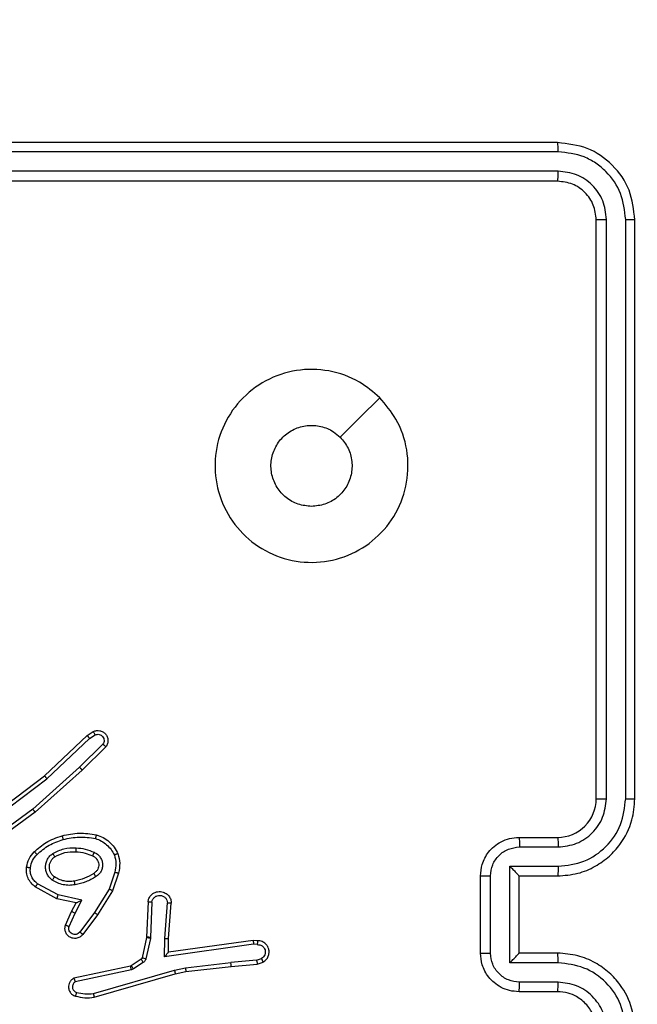
# Model space of a CAD drawing. Units: millimetres. Extents: x -408 to 1297, y 150 to 1212.
# Drawn here: x 712 to 715, y 454 to 459 of the extents above; entities that cross this region are included whole.
import ezdxf

# ---------------------------------------------------------------- set-up
doc = ezdxf.new("R2010")
doc.units = ezdxf.units.MM
doc.header["$PDSIZE"] = -1
doc.layers.add('VP-DIM', color=7, linetype='Continuous')
doc.layers.add('VP-EQ', color=7, linetype='Continuous', true_color=0x8a3492)
doc.dimstyles.get("Standard").update_dxf_attribs({"dimtxt": 14, "dimasz": 20, "dimexe": 20, "dimexo": 50, "dimgap": 20, "dimtad": 0, "dimdec": 0, "dimzin": 0, "dimdsep": 46, "dimtxsty": 'Standard', "dimcen": -0.09, "dimadec": 0, "dimazin": 0, "dimtfac": 1, "dimtdec": 4, "dimtofl": 0, "dimtmove": 0, "dimatfit": 3, "dimfxl": 70, "dimfxlon": 1, "dimtolj": 1, "dimtzin": 0, "dimarcsym": 0})

# ---------------------------------------------------------------- blocks, each defined once
blk = doc.blocks.new('*D334')
at = {"layer": 'Defpoints', "color": 0}
for p in [(589.4434, 808.5166), (833.3777, 306.1771), (1185.4749, 306.1771)]:
    blk.add_point(p, dxfattribs=at)
at = {"layer": 'VP-DIM', "color": 0, "lineweight": -2}
for p, q in [((1115.4749, 808.5166), (1205.4749, 808.5166)), ((1185.4749, 788.5166), (1185.4749, 592.5135)), ((1185.4749, 326.1771), (1185.4749, 522.1802)), ((1115.4749, 306.1771), (1205.4749, 306.1771))]:
    blk.add_line(p, q, dxfattribs=at)
at = {"layer": 'VP-DIM', "color": 0}
for points in [[(1188.8082, 788.5166), (1182.1416, 788.5166), (1185.4749, 808.5166)], [(1182.1416, 326.1771), (1188.8082, 326.1771), (1185.4749, 306.1771)]]:
    blk.add_solid(points, dxfattribs=at)
at = {"layer": 'VP-DIM', "color": 0, "insert": (1185.4749, 557.3469), "char_height": 14, "attachment_point": 5, "rotation": 90}
blk.add_mtext('\\A1;510', dxfattribs=at)
blk = doc.blocks.new('*D335')
at = {"layer": 'Defpoints', "color": 0}
for p in [(636.8434, 1010.5166), (838.7976, 150.8706), (1276.7434, 150.8706)]:
    blk.add_point(p, dxfattribs=at)
at = {"layer": 'VP-DIM', "color": 0, "lineweight": -2}
for p, q in [((1206.7434, 1010.5166), (1296.7434, 1010.5166)), ((1276.7434, 990.5166), (1276.7434, 618.1936)), ((1276.7434, 170.8706), (1276.7434, 543.1936)), ((1206.7434, 150.8706), (1296.7434, 150.8706))]:
    blk.add_line(p, q, dxfattribs=at)
at = {"layer": 'VP-DIM', "color": 0}
for points in [[(1280.0768, 990.5166), (1273.4101, 990.5166), (1276.7434, 1010.5166)], [(1273.4101, 170.8706), (1280.0768, 170.8706), (1276.7434, 150.8706)]]:
    blk.add_solid(points, dxfattribs=at)
at = {"layer": 'VP-DIM', "color": 0, "insert": (1276.7434, 580.6936), "char_height": 14, "attachment_point": 5, "rotation": 90}
blk.add_mtext('\\A1;860', dxfattribs=at)
blk = doc.blocks.new('*D336')
at = {"layer": 'Defpoints', "color": 0}
for p in [(1012.4442, 1192.1092), (127.2863, 491.8727), (1012.4442, 324.3457)]:
    blk.add_point(p, dxfattribs=at)
at = {"layer": 'VP-DIM', "color": 0, "lineweight": -2}
for p, q in [((127.2863, 1122.1092), (127.2863, 1212.1092)), ((1012.4442, 1122.1092), (1012.4442, 1212.1092)), ((147.2863, 1192.1092), (557.2294, 1192.1092)), ((992.4442, 1192.1092), (634.5628, 1192.1092))]:
    blk.add_line(p, q, dxfattribs=at)
at = {"layer": 'VP-DIM', "color": 0}
for points in [[(147.2863, 1195.4425), (147.2863, 1188.7758), (127.2863, 1192.1092)], [(992.4442, 1188.7758), (992.4442, 1195.4425), (1012.4442, 1192.1092)]]:
    blk.add_solid(points, dxfattribs=at)
at = {"layer": 'VP-DIM', "color": 0, "insert": (595.8961, 1192.1092), "char_height": 14, "attachment_point": 5}
blk.add_mtext('\\A1;885', dxfattribs=at)
blk = doc.blocks.new('*D337')
at = {"layer": 'Defpoints', "color": 0}
for p in [(856.1452, 1095.4553), (329.2863, 514.7727), (856.1452, 328.9446)]:
    blk.add_point(p, dxfattribs=at)
at = {"layer": 'VP-DIM', "color": 0, "lineweight": -2}
for p, q in [((329.2863, 1025.4553), (329.2863, 1115.4553)), ((856.1452, 1025.4553), (856.1452, 1115.4553)), ((349.2863, 1095.4553), (554.0491, 1095.4553)), ((836.1452, 1095.4553), (631.3825, 1095.4553))]:
    blk.add_line(p, q, dxfattribs=at)
at = {"layer": 'VP-DIM', "color": 0}
for points in [[(349.2863, 1098.7886), (349.2863, 1092.1219), (329.2863, 1095.4553)], [(836.1452, 1092.1219), (836.1452, 1098.7886), (856.1452, 1095.4553)]]:
    blk.add_solid(points, dxfattribs=at)
at = {"layer": 'VP-DIM', "color": 0, "insert": (592.7158, 1095.4553), "char_height": 14, "attachment_point": 5}
blk.add_mtext('\\A1;535', dxfattribs=at)
blk = doc.blocks.new('RC1450_')
at = {"color": 0, "linetype": 'Continuous', "lineweight": 25}
for p, q in [((714.3934, 458.8227), (711.3934, 458.8227)), ((714.3958, 458.7753), (711.3938, 458.7752)), ((714.3958, 458.6752), (711.3938, 458.6751)), ((714.3934, 458.6227), (711.3934, 458.6227)), ((714.5934, 455.4227), (714.5934, 458.4227)), ((714.6459, 455.4231), (714.646, 458.425)), ((714.746, 455.4231), (714.746, 458.425)), ((714.7934, 455.4227), (714.7934, 458.4227)), ((711.7351, 455.5411), (711.9563, 455.75)), ((711.9563, 455.75), (711.9878, 455.771)), ((711.9691, 455.7345), (711.998, 455.7538)), ((711.7482, 455.526), (711.9691, 455.7345)), ((712.0383, 455.7053), (711.917, 455.5858)), ((712.0532, 455.692), (711.9304, 455.571)), ((711.4364, 455.3159), (711.7351, 455.5411)), ((711.917, 455.5858), (711.674, 455.3696)), ((711.9304, 455.571), (711.6865, 455.354)), ((711.4484, 455.2999), (711.7482, 455.526)), ((711.674, 455.3696), (711.4466, 455.2014)), ((711.6865, 455.354), (711.4563, 455.1837)), ((714.1934, 455.2227), (714.3934, 455.2227)), ((714.1956, 455.1729), (714.3957, 455.1729)), ((712.0999, 455.0422), (712.0696, 454.9549)), ((712.1191, 455.0376), (712.0871, 454.9458)), ((714.1456, 455.0728), (714.3957, 455.0728)), ((714.1456, 454.5725), (714.1456, 455.0728)), ((711.8057, 454.9242), (711.6997, 454.9822)), ((713.9934, 454.6227), (713.9934, 455.0227)), ((714.0455, 454.6225), (714.0455, 455.0228)), ((714.1934, 455.0227), (714.3934, 455.0227)), ((714.1934, 455.0227), (714.1934, 455.0227)), ((714.1934, 454.6227), (714.1934, 455.0227)), ((711.8, 454.9049), (711.6877, 454.966)), ((711.9285, 454.8969), (711.8057, 454.9242)), ((712.0696, 454.9549), (711.9943, 454.8328)), ((712.0871, 454.9458), (712.0103, 454.8211)), ((711.8985, 454.883), (711.8, 454.9049)), ((711.8756, 454.8392), (711.8985, 454.883)), ((711.8939, 454.8305), (711.9285, 454.8969)), ((712.2715, 454.8892), (712.2642, 454.7051)), ((712.2918, 454.8875), (712.2845, 454.7042)), ((712.3579, 454.6992), (712.3723, 454.883)), ((712.3775, 454.6984), (712.3919, 454.8824)), ((711.8442, 454.7679), (711.8756, 454.8392)), ((711.863, 454.7605), (711.8939, 454.8305)), ((711.9943, 454.8328), (711.9178, 454.7318)), ((712.0103, 454.8211), (711.9333, 454.7195)), ((712.2639, 454.7032), (712.2404, 454.5975)), ((712.2838, 454.6988), (712.2602, 454.5931)), ((712.2642, 454.7051), (712.2639, 454.7032)), ((712.2845, 454.7042), (712.2838, 454.6988)), ((712.357, 454.6039), (712.3579, 454.6992)), ((712.3768, 454.627), (712.3775, 454.6984)), ((712.8164, 454.6887), (712.3768, 454.627)), ((712.8376, 454.6867), (712.8164, 454.6887)), ((712.8174, 454.6685), (712.357, 454.6039)), ((712.8377, 454.6666), (712.8174, 454.6685)), ((714.3934, 454.6227), (714.1934, 454.6227)), ((714.1934, 454.6227), (714.1934, 454.6226)), ((712.2359, 454.591), (712.1846, 454.5574)), ((712.2472, 454.5742), (712.1959, 454.5406)), ((712.4648, 454.5467), (712.7007, 454.5734)), ((712.8338, 454.5857), (712.7007, 454.5734)), ((712.8338, 454.5857), (712.8598, 454.5948)), ((712.8376, 454.566), (712.8675, 454.5765)), ((714.3957, 454.5725), (714.1456, 454.5725)), ((712.1811, 454.5559), (711.8875, 454.4926)), ((712.1856, 454.5363), (711.8947, 454.4736)), ((711.9883, 454.4135), (712.4083, 454.534)), ((712.1846, 454.5574), (712.1811, 454.5559)), ((712.1959, 454.5406), (712.1856, 454.5363)), ((712.4083, 454.534), (712.4648, 454.5467)), ((712.4128, 454.5147), (712.4678, 454.527)), ((712.4678, 454.527), (712.7023, 454.5535)), ((712.7023, 454.5535), (712.8376, 454.566)), ((711.9923, 454.394), (712.4128, 454.5147)), ((714.3957, 454.4724), (714.1956, 454.4724)), ((714.3934, 454.4227), (714.1934, 454.4227))]:
    blk.add_line(p, q, dxfattribs=at)
at = {"color": 0, "linetype": 'Continuous', "lineweight": 25, "flags": 128}
blk.add_lwpolyline([(713.4718, 457.501), (713.3694, 457.3986), (713.2669, 457.2962)], dxfattribs=at)
at = {"color": 0, "linetype": 'Continuous', "lineweight": 25}
blk.add_arc((714.3934, 455.4226), 0.2, 269.9982, 0.0018, dxfattribs=at)
for points, knots in [([(714.3958, 458.7753), (714.3957, 458.7823), (714.3956, 458.7963), (714.395, 458.8118), (714.3942, 458.821), (714.3937, 458.8221), (714.3934, 458.8227)], [0, 0, 0, 0, 0.279842, 0.559115, 0.779418, 1, 1, 1, 1]), ([(714.7934, 458.4227), (714.7874, 458.4751), (714.7754, 458.5799), (714.6829, 458.7122), (714.5506, 458.8046), (714.4458, 458.8167), (714.3934, 458.8227)], [0, 0, 0, 0, 0.250145, 0.50012, 0.750041, 1, 1, 1, 1]), ([(714.746, 458.425), (714.7405, 458.4707), (714.7294, 458.5621), (714.6622, 458.6597), (714.5919, 458.7179), (714.5107, 458.7623), (714.4417, 458.7701), (714.3958, 458.7753)], [0, 0, 0, 0, 0.2496271, 0.4992156, 0.6238273, 0.7498452, 1, 1, 1, 1]), ([(714.3934, 458.6227), (714.3938, 458.6237), (714.3945, 458.6258), (714.3953, 458.6399), (714.3957, 458.6573), (714.3958, 458.6692), (714.3958, 458.6752)], [0, 0, 0, 0, 0.279756, 0.55899, 0.779517, 1, 1, 1, 1]), ([(714.646, 458.425), (714.6423, 458.4578), (714.6367, 458.5071), (714.605, 458.5651), (714.5634, 458.6153), (714.4937, 458.6633), (714.4284, 458.6712), (714.3958, 458.6752)], [0, 0, 0, 0, 0.250137, 0.376168, 0.500771, 0.750376, 1, 1, 1, 1]), ([(714.5934, 458.4227), (714.5904, 458.4489), (714.5844, 458.5013), (714.5381, 458.5674), (714.472, 458.6137), (714.4196, 458.6197), (714.3934, 458.6227)], [0, 0, 0, 0, 0.250187, 0.5001057, 0.7499809, 1, 1, 1, 1]), ([(714.5934, 458.4227), (714.5945, 458.423), (714.5966, 458.4237), (714.6107, 458.4245), (714.6281, 458.425), (714.64, 458.425), (714.646, 458.425)], [0, 0, 0, 0, 0.279829, 0.559008, 0.779301, 1, 1, 1, 1]), ([(714.746, 458.425), (714.7531, 458.425), (714.7671, 458.4249), (714.7826, 458.4242), (714.7917, 458.4235), (714.7929, 458.4229), (714.7934, 458.4227)], [0, 0, 0, 0, 0.279952, 0.55918, 0.779707, 1, 1, 1, 1]), ([(713.4717, 457.5011), (713.502, 457.4652), (713.5688, 457.3862), (713.6207, 457.2318), (713.6199, 457.0614), (713.564, 456.899), (713.4559, 456.7661), (713.3109, 456.6756), (713.1443, 456.6387), (712.9743, 456.6591), (712.8208, 456.7344), (712.7005, 456.8562), (712.6278, 457.0112), (712.6101, 457.1813), (712.6495, 457.3476), (712.7424, 457.4914), (712.8772, 457.5966), (713.0394, 457.6512), (713.21, 457.6483), (713.3614, 457.5954), (713.4381, 457.5298), (713.4717, 457.5011)], [0, 0, 0, 0, 0.044736, 0.09864, 0.151932, 0.205872, 0.26019, 0.313198, 0.366982, 0.420857, 0.474333, 0.527986, 0.581904, 0.635425, 0.689067, 0.74282, 0.79663, 0.850208, 0.903794, 0.957775, 1, 1, 1, 1]), ([(713.1185, 456.9377), (713.0949, 456.94), (713.0477, 456.9446), (712.9848, 456.9808), (712.937, 457.034), (712.9097, 457.1005), (712.9058, 457.1722), (712.9259, 457.2411), (712.9677, 457.2996), (713.0265, 457.3409), (713.0958, 457.3605), (713.1674, 457.3558), (713.2264, 457.3318), (713.2555, 457.3062), (713.2669, 457.2962)], [0, 0, 0, 0, 0.085849, 0.1717, 0.257514, 0.343295, 0.429093, 0.515006, 0.600972, 0.686993, 0.772993, 0.858945, 0.94485, 1, 1, 1, 1]), ([(713.2669, 457.2962), (713.2819, 457.2779), (713.312, 457.2412), (713.3309, 457.1712), (713.3271, 457.0998), (713.2994, 457.0333), (713.2514, 456.9802), (713.1886, 456.9445), (713.1417, 456.9399), (713.1185, 456.9377)], [0, 0, 0, 0, 0.143032, 0.286076, 0.429045, 0.572246, 0.715509, 0.858784, 1, 1, 1, 1]), ([(711.9563, 455.75), (711.9565, 455.7499), (711.9568, 455.7496), (711.9587, 455.7473), (711.9611, 455.7445), (711.9634, 455.7416), (711.9661, 455.7383), (711.9681, 455.7358), (711.9691, 455.7345)], [0, 0, 0, 0, 0.198323, 0.4305, 0.559586, 0.697603, 0.844631, 1, 1, 1, 1]), ([(711.9878, 455.771), (711.9936, 455.7731), (712.0044, 455.7772), (712.0219, 455.7762), (712.0377, 455.7704), (712.0512, 455.7595), (712.0608, 455.7444), (712.0648, 455.7267), (712.0629, 455.708), (712.0564, 455.6973), (712.0532, 455.692)], [0, 0, 0, 0, 0.1307072, 0.2450195, 0.36414, 0.4857987, 0.6103474, 0.7375284, 0.8674113, 1, 1, 1, 1]), ([(711.9878, 455.771), (711.9878, 455.7709), (711.988, 455.7708), (711.9888, 455.7696), (711.9898, 455.7678), (711.9916, 455.7648), (711.9944, 455.7601), (711.9968, 455.7558), (711.998, 455.7538)], [0, 0, 0, 0, 0.137445, 0.271904, 0.402571, 0.529655, 0.771825, 1, 1, 1, 1]), ([(711.998, 455.7538), (712.0013, 455.7549), (712.0081, 455.7572), (712.0189, 455.7564), (712.0289, 455.7523), (712.037, 455.7453), (712.0425, 455.736), (712.0447, 455.7254), (712.0435, 455.7146), (712.04, 455.7084), (712.0383, 455.7053)], [0, 0, 0, 0, 0.12514, 0.250216, 0.375043, 0.500026, 0.624947, 0.749992, 0.874908, 1, 1, 1, 1]), ([(712.0532, 455.692), (712.053, 455.6922), (712.0527, 455.6926), (712.0501, 455.6949), (712.0473, 455.6975), (712.0446, 455.6999), (712.0416, 455.7025), (712.0394, 455.7044), (712.0383, 455.7053)], [0, 0, 0, 0, 0.226753, 0.468643, 0.595636, 0.726353, 0.861248, 1, 1, 1, 1]), ([(711.7351, 455.5411), (711.7352, 455.541), (711.7355, 455.5407), (711.7375, 455.5384), (711.7399, 455.5357), (711.7423, 455.5329), (711.7451, 455.5296), (711.7472, 455.5272), (711.7482, 455.526)], [0, 0, 0, 0, 0.199044, 0.43103, 0.560481, 0.698024, 0.844881, 1, 1, 1, 1]), ([(711.9304, 455.571), (711.9302, 455.5712), (711.9299, 455.5716), (711.9278, 455.5741), (711.9252, 455.5769), (711.9228, 455.5795), (711.92, 455.5826), (711.918, 455.5847), (711.917, 455.5858)], [0, 0, 0, 0, 0.217105, 0.456429, 0.583757, 0.716859, 0.85589, 1, 1, 1, 1]), ([(714.3934, 455.0227), (714.4286, 455.0253), (714.4963, 455.0305), (714.5876, 455.069), (714.6614, 455.1214), (714.7314, 455.1994), (714.7836, 455.3016), (714.7904, 455.3857), (714.7934, 455.4227)], [0, 0, 0, 0, 0.167928, 0.323659, 0.467187, 0.598498, 0.823517, 1, 1, 1, 1]), ([(714.3957, 455.0728), (714.4416, 455.0782), (714.5333, 455.0888), (714.6492, 455.1696), (714.7292, 455.2857), (714.7404, 455.3773), (714.746, 455.4231)], [0, 0, 0, 0, 0.250448, 0.500146, 0.750094, 1, 1, 1, 1]), ([(714.3957, 455.1729), (714.4285, 455.1767), (714.494, 455.1843), (714.5768, 455.242), (714.634, 455.3249), (714.6419, 455.3904), (714.6459, 455.4231)], [0, 0, 0, 0, 0.250439, 0.500144, 0.750079, 1, 1, 1, 1]), ([(714.5934, 455.4227), (714.5936, 455.4227), (714.5941, 455.4227), (714.5973, 455.4228), (714.6021, 455.4229), (714.6087, 455.4229), (714.6168, 455.423), (714.6259, 455.423), (714.6358, 455.423), (714.6425, 455.4231), (714.6459, 455.4231)], [0, 0, 0, 0, 0.125172, 0.250182, 0.375215, 0.500027, 0.624753, 0.749815, 0.874879, 1, 1, 1, 1]), ([(714.746, 455.4231), (714.7523, 455.4231), (714.7648, 455.423), (714.7805, 455.4229), (714.7913, 455.4228), (714.7927, 455.4227), (714.7934, 455.4227)], [0, 0, 0, 0, 0.250192, 0.499904, 0.749721, 1, 1, 1, 1]), ([(711.6865, 455.354), (711.6864, 455.3541), (711.6861, 455.3545), (711.6843, 455.3568), (711.682, 455.3597), (711.6797, 455.3625), (711.677, 455.3659), (711.6751, 455.3684), (711.674, 455.3696)], [0, 0, 0, 0, 0.19848, 0.431133, 0.559868, 0.697857, 0.844515, 1, 1, 1, 1]), ([(711.6825, 455.1481), (711.7021, 455.1653), (711.7444, 455.2025), (711.7977, 455.2211), (711.8264, 455.2311)], [0, 0, 0, 0, 0.462905, 1, 1, 1, 1]), ([(711.8264, 455.2311), (711.8558, 455.2372), (711.9146, 455.2494), (711.974, 455.2407), (712.0037, 455.2363)], [0, 0, 0, 0, 0.499982, 1, 1, 1, 1]), ([(711.8264, 455.2311), (711.8265, 455.2308), (711.8267, 455.2302), (711.828, 455.2258), (711.8298, 455.2195), (711.8311, 455.2144), (711.8318, 455.2119)], [0, 0, 0, 0, 0.250421, 0.500132, 0.750043, 1, 1, 1, 1]), ([(712.0037, 455.2363), (712.0036, 455.2361), (712.0036, 455.2355), (712.0029, 455.2323), (712.0019, 455.2286), (712.0011, 455.2252), (712.0001, 455.2212), (711.9994, 455.2184), (711.999, 455.217)], [0, 0, 0, 0, 0.221773, 0.461936, 0.588768, 0.720915, 0.858291, 1, 1, 1, 1]), ([(712.0037, 455.2363), (712.0157, 455.2319), (712.0398, 455.2231), (712.0711, 455.2004), (712.0976, 455.1722), (712.1094, 455.1495), (712.1154, 455.1382)], [0, 0, 0, 0, 0.250047, 0.500007, 0.750025, 1, 1, 1, 1]), ([(711.6967, 455.1339), (711.7167, 455.1512), (711.7567, 455.186), (711.8068, 455.2033), (711.8318, 455.2119)], [0, 0, 0, 0, 0.499971, 1, 1, 1, 1]), ([(711.8318, 455.2119), (711.8595, 455.2176), (711.915, 455.2291), (711.971, 455.221), (711.999, 455.217)], [0, 0, 0, 0, 0.500036, 1, 1, 1, 1]), ([(711.999, 455.217), (712.0095, 455.213), (712.0305, 455.2051), (712.0578, 455.1851), (712.0812, 455.1606), (712.0918, 455.1408), (712.0971, 455.1309)], [0, 0, 0, 0, 0.249951, 0.500028, 0.750081, 1, 1, 1, 1]), ([(713.9934, 455.0227), (713.9952, 455.0428), (713.9991, 455.087), (714.0278, 455.1393), (714.064, 455.1772), (714.1006, 455.2016), (714.1446, 455.2191), (714.1768, 455.2215), (714.1934, 455.2227)], [0, 0, 0, 0, 0.192228, 0.422494, 0.552508, 0.692071, 0.841243, 1, 1, 1, 1]), ([(714.1934, 455.2227), (714.1937, 455.2217), (714.1944, 455.2198), (714.1951, 455.2065), (714.1955, 455.1901), (714.1956, 455.1786), (714.1956, 455.1729)], [0, 0, 0, 0, 0.2797678, 0.5589726, 0.7794964, 1, 1, 1, 1]), ([(714.3934, 455.2227), (714.3937, 455.2219), (714.3943, 455.2203), (714.3951, 455.2089), (714.3956, 455.1924), (714.3957, 455.1794), (714.3957, 455.1729)], [0, 0, 0, 0, 0.25014, 0.500063, 0.749711, 1, 1, 1, 1]), ([(711.6424, 455.0685), (711.6457, 455.0834), (711.6524, 455.1133), (711.6725, 455.1365), (711.6825, 455.1481)], [0, 0, 0, 0, 0.500001, 1, 1, 1, 1]), ([(711.6624, 455.0658), (711.6652, 455.0785), (711.671, 455.1041), (711.6881, 455.1239), (711.6967, 455.1339)], [0, 0, 0, 0, 0.499996, 1, 1, 1, 1]), ([(711.6825, 455.1481), (711.6827, 455.1478), (711.6832, 455.1474), (711.6865, 455.1442), (711.6911, 455.1395), (711.6948, 455.1357), (711.6967, 455.1339)], [0, 0, 0, 0, 0.249792, 0.499853, 0.750021, 1, 1, 1, 1]), ([(711.7755, 455.0012), (711.7703, 455.0056), (711.7599, 455.0143), (711.7489, 455.0315), (711.7419, 455.0507), (711.7398, 455.071), (711.7427, 455.0912), (711.7504, 455.1101), (711.7621, 455.1269), (711.7729, 455.1351), (711.7782, 455.1392)], [0, 0, 0, 0, 0.124956, 0.250013, 0.375029, 0.499852, 0.625057, 0.750056, 0.874991, 1, 1, 1, 1]), ([(711.7782, 455.1392), (711.7971, 455.1488), (711.8349, 455.1678), (711.8773, 455.1682), (711.8985, 455.1684)], [0, 0, 0, 0, 0.500001, 1, 1, 1, 1]), ([(711.7782, 455.1392), (711.7796, 455.137), (711.7824, 455.1326), (711.7859, 455.127), (711.7883, 455.1231), (711.7886, 455.1226), (711.7888, 455.1223)], [0, 0, 0, 0, 0.250108, 0.500068, 0.750028, 1, 1, 1, 1]), ([(711.7888, 455.1223), (711.8058, 455.1309), (711.8399, 455.1481), (711.8781, 455.1483), (711.8972, 455.1484)], [0, 0, 0, 0, 0.500028, 1, 1, 1, 1]), ([(711.8985, 455.1684), (711.8984, 455.1667), (711.8982, 455.1632), (711.898, 455.1587), (711.8978, 455.1549), (711.8975, 455.1515), (711.8973, 455.1489), (711.8973, 455.1485), (711.8972, 455.1484)], [0, 0, 0, 0, 0.169204, 0.326162, 0.469676, 0.601106, 0.825714, 1, 1, 1, 1]), ([(711.8972, 455.1484), (711.914, 455.1469), (711.944, 455.1443), (711.9715, 455.1321), (711.9836, 455.1268)], [0, 0, 0, 0, 0.558728, 1, 1, 1, 1]), ([(711.8985, 455.1684), (711.9147, 455.1671), (711.9471, 455.1645), (711.9771, 455.1516), (711.992, 455.1451)], [0, 0, 0, 0, 0.500046, 1, 1, 1, 1]), ([(711.992, 455.1451), (711.9912, 455.1432), (711.9895, 455.1396), (711.9875, 455.1349), (711.986, 455.1315), (711.9847, 455.1287), (711.9838, 455.127), (711.9837, 455.1268), (711.9836, 455.1268)], [0, 0, 0, 0, 0.198284, 0.375911, 0.532385, 0.667491, 0.875827, 1, 1, 1, 1]), ([(711.992, 455.1451), (711.9979, 455.1422), (712.0097, 455.1364), (712.0234, 455.1219), (712.0329, 455.1045), (712.037, 455.085), (712.0356, 455.0652), (712.0288, 455.0466), (712.0172, 455.0303), (712.0064, 455.0228), (712.0009, 455.0191)], [0, 0, 0, 0, 0.124967, 0.24997, 0.374926, 0.499933, 0.624942, 0.749813, 0.874885, 1, 1, 1, 1]), ([(712.1154, 455.1382), (712.1152, 455.1381), (712.1148, 455.1379), (712.1122, 455.1369), (712.1089, 455.1355), (712.1056, 455.1342), (712.1016, 455.1326), (712.0986, 455.1315), (712.0971, 455.1309)], [0, 0, 0, 0, 0.192944, 0.423415, 0.553261, 0.692369, 0.841333, 1, 1, 1, 1]), ([(712.0971, 455.1309), (712.1008, 455.1162), (712.1083, 455.0868), (712.1027, 455.0571), (712.0999, 455.0422)], [0, 0, 0, 0, 0.499994, 1, 1, 1, 1]), ([(712.1154, 455.1382), (712.1197, 455.1217), (712.1285, 455.0885), (712.1222, 455.0547), (712.1191, 455.0376)], [0, 0, 0, 0, 0.495084, 1, 1, 1, 1]), ([(714.0455, 455.0228), (714.0479, 455.0424), (714.0527, 455.0817), (714.087, 455.1314), (714.1367, 455.166), (714.1759, 455.1706), (714.1956, 455.1729)], [0, 0, 0, 0, 0.249935, 0.499882, 0.749572, 1, 1, 1, 1]), ([(711.7868, 455.0175), (711.7831, 455.0206), (711.7757, 455.0267), (711.7675, 455.0389), (711.7619, 455.0528), (711.7598, 455.068), (711.7614, 455.0835), (711.7668, 455.0985), (711.7758, 455.1122), (711.7844, 455.1189), (711.7888, 455.1223)], [0, 0, 0, 0, 0.11593, 0.234466, 0.355533, 0.479285, 0.605577, 0.734381, 0.865936, 1, 1, 1, 1]), ([(711.9836, 455.1268), (711.9882, 455.1246), (711.9972, 455.1202), (712.0073, 455.1093), (712.0138, 455.0967), (712.0164, 455.0835), (712.0157, 455.0703), (712.0114, 455.0574), (712.0031, 455.0449), (711.9946, 455.0391), (711.9901, 455.0361)], [0, 0, 0, 0, 0.13332, 0.261547, 0.384659, 0.502606, 0.61232, 0.730192, 0.859422, 1, 1, 1, 1]), ([(711.6877, 454.966), (711.6799, 454.9724), (711.6643, 454.985), (711.649, 455.011), (711.6406, 455.0394), (711.6418, 455.0588), (711.6424, 455.0685)], [0, 0, 0, 0, 0.2558, 0.507759, 0.755738, 1, 1, 1, 1]), ([(711.6424, 455.0685), (711.6427, 455.0684), (711.6433, 455.0683), (711.6479, 455.0677), (711.6545, 455.0668), (711.6597, 455.0661), (711.6624, 455.0658)], [0, 0, 0, 0, 0.2498354, 0.4995374, 0.7498409, 1, 1, 1, 1]), ([(711.6997, 454.9822), (711.6934, 454.9873), (711.6807, 454.9973), (711.6681, 455.0182), (711.6609, 455.0416), (711.6619, 455.0577), (711.6624, 455.0658)], [0, 0, 0, 0, 0.250108, 0.50008, 0.749991, 1, 1, 1, 1]), ([(711.9901, 455.0361), (711.9746, 455.0266), (711.9435, 455.0078), (711.908, 455.0002), (711.8903, 454.9964)], [0, 0, 0, 0, 0.500056, 1, 1, 1, 1]), ([(711.9901, 455.0361), (711.9902, 455.036), (711.9903, 455.0359), (711.9914, 455.0343), (711.9931, 455.0317), (711.9951, 455.0285), (711.9978, 455.0242), (711.9998, 455.0209), (712.0009, 455.0191)], [0, 0, 0, 0, 0.125186, 0.333178, 0.468612, 0.624714, 0.801924, 1, 1, 1, 1]), ([(712.0999, 455.0422), (712.1013, 455.0418), (712.1041, 455.0412), (712.108, 455.0403), (712.1114, 455.0395), (712.1151, 455.0386), (712.1183, 455.0378), (712.1188, 455.0377), (712.1191, 455.0376)], [0, 0, 0, 0, 0.14078, 0.277644, 0.409345, 0.536503, 0.777333, 1, 1, 1, 1]), ([(714.1456, 455.0728), (714.1511, 455.0673), (714.1621, 455.0563), (714.1752, 455.0428), (714.1842, 455.0333), (714.1894, 455.0276), (714.1928, 455.0238), (714.1932, 455.0231), (714.1934, 455.0227)], [0, 0, 0, 0, 0.251468, 0.502523, 0.646469, 0.775708, 0.892446, 1, 1, 1, 1]), ([(714.3957, 455.0728), (714.3957, 455.0663), (714.3956, 455.0532), (714.3951, 455.0365), (714.3943, 455.025), (714.3937, 455.0234), (714.3934, 455.0227)], [0, 0, 0, 0, 0.250092, 0.49986, 0.749813, 1, 1, 1, 1]), ([(711.6877, 454.966), (711.6879, 454.9662), (711.6883, 454.9667), (711.6904, 454.9696), (711.6928, 454.9728), (711.6949, 454.9757), (711.6972, 454.9789), (711.6988, 454.9811), (711.6997, 454.9822)], [0, 0, 0, 0, 0.236522, 0.481, 0.60706, 0.735909, 0.867003, 1, 1, 1, 1]), ([(711.7755, 455.0012), (711.777, 455.0033), (711.78, 455.0076), (711.7838, 455.013), (711.7863, 455.0167), (711.7866, 455.0173), (711.7868, 455.0175)], [0, 0, 0, 0, 0.250033, 0.500138, 0.749459, 1, 1, 1, 1]), ([(711.8939, 454.9768), (711.8837, 454.9754), (711.8631, 454.9727), (711.8321, 454.9764), (711.8022, 454.9853), (711.7844, 454.9959), (711.7755, 455.0012)], [0, 0, 0, 0, 0.249951, 0.50002, 0.75002, 1, 1, 1, 1]), ([(711.8903, 454.9964), (711.8813, 454.9952), (711.8634, 454.9927), (711.8362, 454.9959), (711.8101, 455.0036), (711.7945, 455.0129), (711.7868, 455.0175)], [0, 0, 0, 0, 0.249951, 0.500066, 0.750027, 1, 1, 1, 1]), ([(711.8939, 454.9768), (711.8935, 454.9793), (711.8925, 454.9845), (711.8913, 454.991), (711.8904, 454.9955), (711.8903, 454.9961), (711.8903, 454.9964)], [0, 0, 0, 0, 0.250063, 0.500074, 0.74982, 1, 1, 1, 1]), ([(712.0009, 455.0191), (711.9843, 455.0091), (711.951, 454.989), (711.913, 454.9809), (711.8939, 454.9768)], [0, 0, 0, 0, 0.4999142, 1, 1, 1, 1]), ([(713.9934, 455.0227), (713.9936, 455.0227), (713.9941, 455.0227), (713.9972, 455.0227), (714.0021, 455.0227), (714.0086, 455.0228), (714.0166, 455.0228), (714.0256, 455.0228), (714.0354, 455.0228), (714.0421, 455.0228), (714.0455, 455.0228)], [0, 0, 0, 0, 0.124916, 0.250197, 0.375328, 0.499982, 0.624765, 0.749938, 0.875085, 1, 1, 1, 1]), ([(711.8, 454.9049), (711.8001, 454.9051), (711.8003, 454.9056), (711.8012, 454.9086), (711.8022, 454.9122), (711.8033, 454.9157), (711.8045, 454.9197), (711.8053, 454.9227), (711.8057, 454.9242)], [0, 0, 0, 0, 0.207967, 0.443383, 0.571471, 0.707006, 0.849975, 1, 1, 1, 1]), ([(712.0871, 454.9458), (712.0869, 454.946), (712.0863, 454.9463), (712.0824, 454.9484), (712.0766, 454.9514), (712.0719, 454.9537), (712.0696, 454.9549)], [0, 0, 0, 0, 0.250555, 0.50018, 0.749658, 1, 1, 1, 1]), ([(712.2715, 454.8892), (712.2728, 454.895), (712.2755, 454.9076), (712.2854, 454.9219), (712.2971, 454.9318), (712.3084, 454.9379), (712.3215, 454.9417), (712.3355, 454.9424), (712.3491, 454.9399), (712.3646, 454.9333), (712.3795, 454.9204), (712.3899, 454.9016), (712.3913, 454.8885), (712.3919, 454.8824)], [0, 0, 0, 0, 0.097024, 0.213483, 0.279262, 0.35002, 0.425628, 0.50491, 0.580487, 0.652182, 0.783452, 0.899382, 1, 1, 1, 1]), ([(711.8985, 454.883), (711.8986, 454.8831), (711.899, 454.8832), (711.9013, 454.8843), (711.9049, 454.8859), (711.9103, 454.8884), (711.9182, 454.8921), (711.9247, 454.8951), (711.9285, 454.8969)], [0, 0, 0, 0, 0.101553, 0.214797, 0.344958, 0.495944, 0.698556, 1, 1, 1, 1]), ([(712.2715, 454.8892), (712.2716, 454.8892), (712.2718, 454.8892), (712.2731, 454.8891), (712.2751, 454.889), (712.2786, 454.8887), (712.2842, 454.8882), (712.2893, 454.8877), (712.2918, 454.8875)], [0, 0, 0, 0, 0.131921, 0.261978, 0.390144, 0.516139, 0.761906, 1, 1, 1, 1]), ([(712.2918, 454.8875), (712.2931, 454.8924), (712.2956, 454.9021), (712.3057, 454.9136), (712.319, 454.9209), (712.3341, 454.9229), (712.3489, 454.9193), (712.3613, 454.9105), (712.3701, 454.8979), (712.3715, 454.8879), (712.3723, 454.883)], [0, 0, 0, 0, 0.124971, 0.249972, 0.374885, 0.499926, 0.624935, 0.749913, 0.874878, 1, 1, 1, 1]), ([(712.3723, 454.883), (712.3747, 454.8829), (712.3797, 454.8828), (712.3862, 454.8826), (712.39, 454.8825), (712.3916, 454.8824), (712.3918, 454.8824), (712.3919, 454.8824)], [0, 0, 0, 0, 0.2381033, 0.4840772, 0.7368849, 0.8673238, 1, 1, 1, 1]), ([(711.8756, 454.8392), (711.8759, 454.8391), (711.8766, 454.8389), (711.8808, 454.837), (711.8868, 454.834), (711.8915, 454.8317), (711.8939, 454.8305)], [0, 0, 0, 0, 0.250101, 0.500346, 0.74973, 1, 1, 1, 1]), ([(712.0103, 454.8211), (712.0101, 454.8214), (712.0096, 454.8218), (712.006, 454.8245), (712.0007, 454.8283), (711.9965, 454.8313), (711.9943, 454.8328)], [0, 0, 0, 0, 0.250311, 0.500011, 0.749804, 1, 1, 1, 1]), ([(711.9333, 454.7195), (711.9329, 454.7189), (711.9287, 454.7135), (711.9207, 454.7068), (711.9083, 454.7012), (711.8964, 454.6987), (711.8822, 454.6994), (711.8664, 454.705), (711.8521, 454.7168), (711.8429, 454.7334), (711.8399, 454.7513), (711.8428, 454.7625), (711.8442, 454.7679)], [0, 0, 0, 0, 0.014971, 0.141167, 0.21069, 0.293786, 0.390496, 0.5006, 0.635503, 0.763711, 0.885199, 1, 1, 1, 1]), ([(711.8442, 454.7679), (711.8444, 454.7678), (711.8449, 454.7677), (711.8482, 454.7664), (711.8518, 454.7649), (711.8552, 454.7636), (711.859, 454.7621), (711.8616, 454.7611), (711.863, 454.7605)], [0, 0, 0, 0, 0.227869, 0.469659, 0.596441, 0.727284, 0.861997, 1, 1, 1, 1]), ([(711.9178, 454.7318), (711.9153, 454.7291), (711.9103, 454.7236), (711.8998, 454.7193), (711.8886, 454.7188), (711.8778, 454.7221), (711.8689, 454.729), (711.863, 454.7386), (711.8605, 454.7497), (711.8622, 454.7569), (711.863, 454.7605)], [0, 0, 0, 0, 0.125134, 0.2503241, 0.374907, 0.4999963, 0.6248568, 0.7499776, 0.8749723, 1, 1, 1, 1]), ([(711.9333, 454.7195), (711.9333, 454.7196), (711.9331, 454.7197), (711.932, 454.7206), (711.9304, 454.7219), (711.9277, 454.724), (711.9235, 454.7274), (711.9197, 454.7304), (711.9178, 454.7318)], [0, 0, 0, 0, 0.139675, 0.275698, 0.406996, 0.533882, 0.775308, 1, 1, 1, 1]), ([(712.2838, 454.6988), (712.2809, 454.6995), (712.2751, 454.7007), (712.2685, 454.7022), (712.2646, 454.703), (712.2642, 454.7031), (712.2639, 454.7032)], [0, 0, 0, 0, 0.279762, 0.559235, 0.779357, 1, 1, 1, 1]), ([(712.2845, 454.7042), (712.2815, 454.7043), (712.2756, 454.7046), (712.2689, 454.7049), (712.2649, 454.705), (712.2644, 454.705), (712.2642, 454.7051)], [0, 0, 0, 0, 0.280008, 0.559277, 0.779433, 1, 1, 1, 1]), ([(712.3579, 454.6992), (712.3605, 454.6991), (712.3657, 454.6988), (712.3721, 454.6985), (712.3766, 454.6983), (712.3772, 454.6983), (712.3775, 454.6984)], [0, 0, 0, 0, 0.250158, 0.499888, 0.750077, 1, 1, 1, 1]), ([(712.8164, 454.6887), (712.8165, 454.6885), (712.8166, 454.688), (712.8169, 454.685), (712.817, 454.6813), (712.8172, 454.6777), (712.8173, 454.6733), (712.8173, 454.6701), (712.8174, 454.6685)], [0, 0, 0, 0, 0.198006, 0.43003, 0.559027, 0.697528, 0.844196, 1, 1, 1, 1]), ([(712.8376, 454.6867), (712.8376, 454.6866), (712.8377, 454.6864), (712.8377, 454.685), (712.8378, 454.6831), (712.8378, 454.6796), (712.8378, 454.6741), (712.8377, 454.6691), (712.8377, 454.6666)], [0, 0, 0, 0, 0.13337, 0.264876, 0.393625, 0.519353, 0.763941, 1, 1, 1, 1]), ([(712.8675, 454.5765), (712.8733, 454.5804), (712.8847, 454.588), (712.8953, 454.6057), (712.8997, 454.6248), (712.8978, 454.6423), (712.8915, 454.6579), (712.8805, 454.6722), (712.8657, 454.6818), (712.8506, 454.6864), (712.842, 454.6866), (712.8376, 454.6867)], [0, 0, 0, 0, 0.1315727, 0.2587963, 0.3815147, 0.4998094, 0.5877512, 0.700339, 0.8375212, 0.9156394, 1, 1, 1, 1]), ([(712.357, 454.6039), (712.3596, 454.6069), (712.364, 454.6119), (712.3693, 454.618), (712.3728, 454.622), (712.3751, 454.6247), (712.3766, 454.6265), (712.3767, 454.6268), (712.3768, 454.627)], [0, 0, 0, 0, 0.300649, 0.502931, 0.650813, 0.780691, 0.895667, 1, 1, 1, 1]), ([(712.8377, 454.6666), (712.8421, 454.6665), (712.8508, 454.6663), (712.8628, 454.6606), (712.8723, 454.6516), (712.8782, 454.6398), (712.8799, 454.6267), (712.8772, 454.6139), (712.8704, 454.6024), (712.8634, 454.5973), (712.8598, 454.5948)], [0, 0, 0, 0, 0.125044, 0.249955, 0.375113, 0.499916, 0.624983, 0.749763, 0.874898, 1, 1, 1, 1]), ([(713.9934, 454.6227), (713.9936, 454.6226), (713.9941, 454.6226), (713.9972, 454.6226), (714.0021, 454.6226), (714.0086, 454.6226), (714.0166, 454.6226), (714.0256, 454.6225), (714.0354, 454.6225), (714.0421, 454.6225), (714.0455, 454.6225)], [0, 0, 0, 0, 0.12493, 0.250226, 0.375371, 0.500039, 0.624836, 0.749891, 0.875052, 1, 1, 1, 1]), ([(714.1934, 454.4227), (714.1769, 454.4238), (714.1448, 454.4262), (714.1009, 454.4436), (714.0643, 454.4679), (714.028, 454.5057), (713.9992, 454.558), (713.9952, 454.6024), (713.9934, 454.6227)], [0, 0, 0, 0, 0.1582171, 0.3070319, 0.446365, 0.5762962, 0.8068633, 1, 1, 1, 1]), ([(714.1956, 454.4724), (714.1759, 454.4747), (714.1367, 454.4793), (714.087, 454.5139), (714.0527, 454.5637), (714.0479, 454.6029), (714.0455, 454.6225)], [0, 0, 0, 0, 0.250435, 0.500155, 0.75011, 1, 1, 1, 1]), ([(714.1456, 454.5725), (714.1511, 454.578), (714.162, 454.5891), (714.1752, 454.6025), (714.1842, 454.612), (714.1895, 454.6177), (714.1928, 454.6215), (714.1932, 454.6222), (714.1934, 454.6226)], [0, 0, 0, 0, 0.251486, 0.502504, 0.646507, 0.775723, 0.892455, 1, 1, 1, 1]), ([(714.3957, 454.5725), (714.3957, 454.5791), (714.3956, 454.5922), (714.3951, 454.6088), (714.3943, 454.6203), (714.3937, 454.6219), (714.3934, 454.6227)], [0, 0, 0, 0, 0.250279, 0.500124, 0.749776, 1, 1, 1, 1]), ([(714.7934, 454.2227), (714.7904, 454.2599), (714.7835, 454.3443), (714.731, 454.4467), (714.6608, 454.5245), (714.587, 454.5766), (714.496, 454.6149), (714.4285, 454.62), (714.3934, 454.6227)], [0, 0, 0, 0, 0.177617, 0.403015, 0.534214, 0.677464, 0.832718, 1, 1, 1, 1]), ([(712.2404, 454.5975), (712.2399, 454.5962), (712.2391, 454.5936), (712.237, 454.5919), (712.2359, 454.591)], [0, 0, 0, 0, 0.483586, 1, 1, 1, 1]), ([(712.2472, 454.5742), (712.2456, 454.5767), (712.2423, 454.5816), (712.2386, 454.5872), (712.2364, 454.5904), (712.236, 454.5908), (712.2359, 454.591)], [0, 0, 0, 0, 0.279824, 0.559045, 0.779417, 1, 1, 1, 1]), ([(712.2602, 454.5931), (712.2573, 454.5937), (712.2515, 454.595), (712.245, 454.5965), (712.2411, 454.5973), (712.2406, 454.5974), (712.2404, 454.5975)], [0, 0, 0, 0, 0.27997, 0.559217, 0.779341, 1, 1, 1, 1]), ([(712.2602, 454.5931), (712.2597, 454.5912), (712.2586, 454.5874), (712.2556, 454.5823), (712.2519, 454.5777), (712.2488, 454.5754), (712.2472, 454.5742)], [0, 0, 0, 0, 0.250166, 0.50002, 0.749803, 1, 1, 1, 1]), ([(712.7023, 454.5535), (712.7023, 454.5539), (712.7024, 454.5545), (712.7021, 454.559), (712.7015, 454.5656), (712.7009, 454.5708), (712.7007, 454.5734)], [0, 0, 0, 0, 0.250455, 0.500504, 0.750104, 1, 1, 1, 1]), ([(712.8338, 454.5857), (712.8341, 454.5841), (712.8348, 454.581), (712.8357, 454.5768), (712.8364, 454.5732), (712.8371, 454.5697), (712.8376, 454.5667), (712.8376, 454.5663), (712.8376, 454.566)], [0, 0, 0, 0, 0.155889, 0.303023, 0.44081, 0.570099, 0.802306, 1, 1, 1, 1]), ([(712.8675, 454.5765), (712.8674, 454.5768), (712.8673, 454.5773), (712.8661, 454.5804), (712.8646, 454.5839), (712.8632, 454.5871), (712.8616, 454.5908), (712.8604, 454.5935), (712.8598, 454.5948)], [0, 0, 0, 0, 0.222481, 0.463623, 0.590368, 0.722263, 0.858934, 1, 1, 1, 1]), ([(714.746, 454.2223), (714.7404, 454.2681), (714.7292, 454.3596), (714.6492, 454.4757), (714.5333, 454.5565), (714.4416, 454.5672), (714.3957, 454.5725)], [0, 0, 0, 0, 0.249908, 0.49984, 0.749552, 1, 1, 1, 1]), ([(712.1856, 454.5363), (712.185, 454.5389), (712.1839, 454.544), (712.1824, 454.5505), (712.1814, 454.555), (712.1812, 454.5556), (712.1811, 454.5559)], [0, 0, 0, 0, 0.250032, 0.499861, 0.749841, 1, 1, 1, 1]), ([(712.1959, 454.5406), (712.1943, 454.5431), (712.191, 454.548), (712.1873, 454.5536), (712.1851, 454.5568), (712.1848, 454.5572), (712.1846, 454.5574)], [0, 0, 0, 0, 0.2799821, 0.5590338, 0.7794045, 1, 1, 1, 1]), ([(712.4083, 454.534), (712.4087, 454.5322), (712.4096, 454.5288), (712.4106, 454.5244), (712.4115, 454.5208), (712.4123, 454.5175), (712.4128, 454.5151), (712.4128, 454.5148), (712.4128, 454.5147)], [0, 0, 0, 0, 0.174284, 0.334437, 0.480647, 0.612016, 0.833837, 1, 1, 1, 1]), ([(712.4648, 454.5467), (712.4651, 454.5451), (712.4656, 454.542), (712.4663, 454.5377), (712.4668, 454.5342), (712.4674, 454.5306), (712.4678, 454.5276), (712.4678, 454.5272), (712.4678, 454.527)], [0, 0, 0, 0, 0.155256, 0.301884, 0.439864, 0.569585, 0.801592, 1, 1, 1, 1]), ([(711.8875, 454.4926), (711.8831, 454.4899), (711.8744, 454.4846), (711.8653, 454.4722), (711.8601, 454.4582), (711.8592, 454.4445), (711.8619, 454.4315), (711.8679, 454.4191), (711.8789, 454.4067), (711.8897, 454.4023), (711.8954, 454.3999)], [0, 0, 0, 0, 0.128773, 0.254851, 0.378225, 0.500362, 0.595351, 0.71031, 0.845191, 1, 1, 1, 1]), ([(711.8947, 454.4736), (711.8924, 454.4719), (711.8876, 454.4685), (711.8827, 454.4612), (711.88, 454.4529), (711.8797, 454.4441), (711.882, 454.4356), (711.8866, 454.4282), (711.8931, 454.4222), (711.8985, 454.42), (711.9012, 454.419)], [0, 0, 0, 0, 0.125107, 0.250156, 0.375186, 0.500196, 0.624999, 0.750059, 0.875011, 1, 1, 1, 1]), ([(711.8875, 454.4926), (711.8876, 454.4924), (711.8879, 454.4919), (711.8892, 454.4885), (711.8905, 454.4848), (711.8918, 454.4814), (711.8932, 454.4776), (711.8942, 454.4749), (711.8947, 454.4736)], [0, 0, 0, 0, 0.229052, 0.470623, 0.597566, 0.727955, 0.862156, 1, 1, 1, 1]), ([(714.1934, 454.4227), (714.1937, 454.4236), (714.1944, 454.4255), (714.1951, 454.4388), (714.1955, 454.4552), (714.1956, 454.4667), (714.1956, 454.4724)], [0, 0, 0, 0, 0.279999, 0.559231, 0.779549, 1, 1, 1, 1]), ([(714.3934, 454.4227), (714.3937, 454.4234), (714.3943, 454.425), (714.3951, 454.4364), (714.3956, 454.4529), (714.3957, 454.4659), (714.3957, 454.4724)], [0, 0, 0, 0, 0.2503866, 0.500085, 0.749977, 1, 1, 1, 1]), ([(714.6459, 454.2223), (714.6421, 454.2551), (714.6345, 454.3206), (714.5767, 454.4034), (714.4938, 454.4605), (714.4284, 454.4685), (714.3957, 454.4724)], [0, 0, 0, 0, 0.250443, 0.500123, 0.750057, 1, 1, 1, 1]), ([(711.9012, 454.419), (711.9005, 454.4165), (711.899, 454.4115), (711.8971, 454.4051), (711.8957, 454.4007), (711.8955, 454.4002), (711.8954, 454.3999)], [0, 0, 0, 0, 0.250025, 0.499869, 0.749642, 1, 1, 1, 1]), ([(711.9012, 454.419), (711.9156, 454.4158), (711.9443, 454.4093), (711.9736, 454.4121), (711.9883, 454.4135)], [0, 0, 0, 0, 0.500044, 1, 1, 1, 1]), ([(711.9883, 454.4135), (711.9886, 454.412), (711.9893, 454.4089), (711.9902, 454.4048), (711.9909, 454.4013), (711.9917, 454.3977), (711.9922, 454.3947), (711.9923, 454.3942), (711.9923, 454.394)], [0, 0, 0, 0, 0.151961, 0.296779, 0.432875, 0.561931, 0.796056, 1, 1, 1, 1]), ([(714.5934, 454.2227), (714.5906, 454.2483), (714.5852, 454.2963), (714.5461, 454.3575), (714.4984, 454.396), (714.4457, 454.4185), (714.4118, 454.4212), (714.3934, 454.4227)], [0, 0, 0, 0, 0.24445, 0.457365, 0.675455, 0.82454, 1, 1, 1, 1]), ([(711.8954, 454.3999), (711.9114, 454.3963), (711.9434, 454.3891), (711.976, 454.3924), (711.9923, 454.394)], [0, 0, 0, 0, 0.499929, 1, 1, 1, 1])]:
    blk.add_open_spline(points, degree=3, knots=knots, dxfattribs=at)
blk = doc.blocks.new('RC1450_2D')
at = {"layer": 'VP-EQ', "color": 0}
blk.add_blockref('RC1450_', (0, 0), dxfattribs=at)

msp = doc.modelspace()

# ---------------------------------------------------------------- block references
at = {"layer": 'VP-EQ', "color": 0}
msp.add_blockref('RC1450_2D', (0, 0), dxfattribs=at)

# ---------------------------------------------------------------- dimensions: what is measured, and where the dimension line sits
at = {"layer": 'VP-DIM', "color": 0}
dim = msp.add_linear_dim(base=(1012.4442, 1192.1092), p1=(127.2863, 491.8727), p2=(1012.4442, 324.3457), dimstyle='Standard', dxfattribs=at)
dim.commit()
dim.dimension.update_dxf_attribs({"geometry": '*D336', "text_midpoint": (595.8961, 1192.1092), "dimtype": 160})
dim = msp.add_linear_dim(base=(856.1452, 1095.4553), p1=(329.2863, 514.7727), p2=(856.1452, 328.9446), text='535', dimstyle='Standard', dxfattribs=at)
dim.commit()
dim.dimension.update_dxf_attribs({"geometry": '*D337', "text_midpoint": (592.7158, 1095.4553)})
dim = msp.add_linear_dim(base=(1276.7434, 150.8706), p1=(636.8434, 1010.5166), p2=(838.7976, 150.8706), angle=90, dimstyle='Standard', dxfattribs=at)
dim.commit()
dim.dimension.update_dxf_attribs({"geometry": '*D335', "text_midpoint": (1276.7434, 580.6936)})
dim = msp.add_linear_dim(base=(1185.4749, 306.1771), p1=(589.4434, 808.5166), p2=(833.3777, 306.1771), angle=90, text='510', dimstyle='Standard', dxfattribs=at)
dim.commit()
dim.dimension.update_dxf_attribs({"geometry": '*D334', "text_midpoint": (1185.4749, 557.3469)})

doc.saveas('drawing.dxf')
